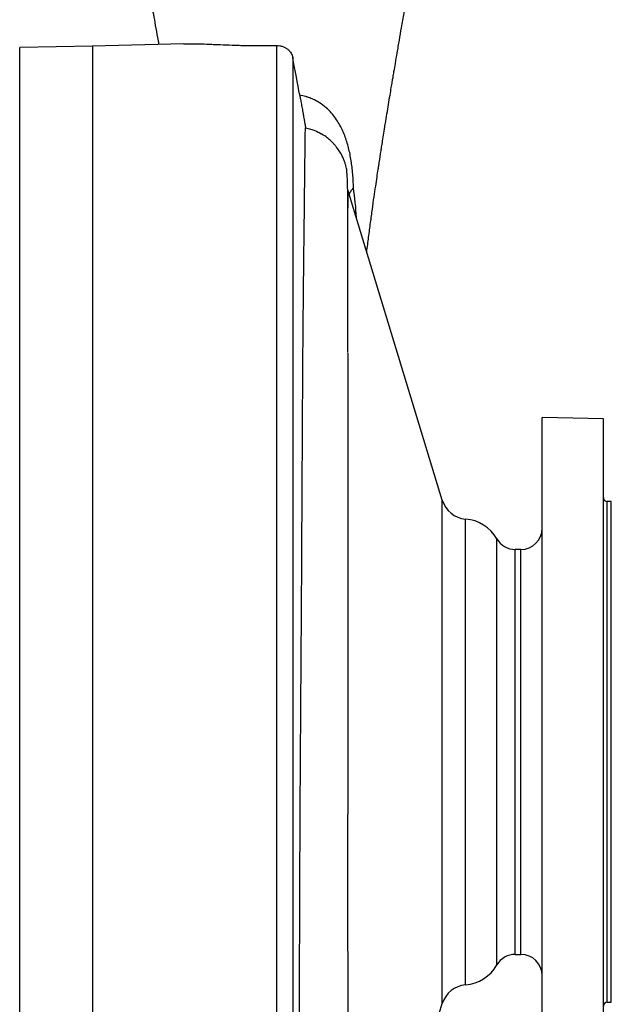
# Model space of a CAD drawing. Units: millimetres. Extents: x -4 to 213, y 0 to 297.
# Drawn here: x 90 to 106, y 246 to 272 of the extents above; entities that cross this region are included whole.
import ezdxf

# ---------------------------------------------------------------- set-up
doc = ezdxf.new("R2010")
doc.units = ezdxf.units.MM

msp = doc.modelspace()

# ---------------------------------------------------------------- linework, layer by layer
at = {"color": 7, "linetype": 'Continuous', "lineweight": 25}
for p, q in [((92.21242, 271.65263), (90.26242, 271.6186)), ((90.26242, 233.83237), (90.26242, 271.6186)), ((94.66363, 271.71824), (92.21242, 271.65405)), ((92.21242, 271.65405), (92.21242, 234.25895)), ((97.1568, 271.6709), (97.1568, 239.79583)), ((97.59008, 271.34699), (97.59008, 240.1663)), ((98.30002, 269.33482), (98.30785, 269.33002)), ((101.60534, 259.47545), (99.06957, 267.79691)), ((99.06957, 267.79691), (99.06957, 267.30993)), ((99.06957, 263.41571), (99.06957, 251.05651)), ((105.92671, 261.65405), (104.28385, 261.69707)), ((104.28385, 243.75389), (104.28385, 261.69707)), ((105.92671, 243.79691), (105.92671, 261.65405)), ((106.141, 259.43977), (106.03385, 259.43977)), ((106.141, 252.72548), (106.141, 259.43977)), ((103.71242, 258.15405), (103.56375, 258.15405)), ((106.141, 246.01119), (106.141, 252.72548)), ((103.56375, 247.29691), (103.71242, 247.29691)), ((99.65233, 239.56646), (101.60534, 245.97551)), ((106.03385, 246.01119), (106.141, 246.01119))]:
    msp.add_line(p, q, dxfattribs=at)
at = {"color": 8, "linetype": 'Continuous', "lineweight": 25}
for p, q in [((101.60534, 245.97551), (101.60534, 259.47545)), ((106.03385, 246.01119), (106.03385, 259.43977)), ((102.22956, 246.47915), (102.22956, 258.97181)), ((103.06888, 247.01119), (103.06888, 258.43977)), ((103.56375, 247.29691), (103.56375, 258.15405)), ((103.71242, 247.29691), (103.71242, 258.15405))]:
    msp.add_line(p, q, dxfattribs=at)
at = {"color": 7, "linetype": 'Continuous', "lineweight": 25}
for centre, radius, start, end in [((102.2886, 259.68365), 0.71429, 196.947365, 265.258505), ((106.03385, 259.54691), 0.10714, 180, 270), ((102.141, 257.90405), 1.07143, 30, 85.258505), ((103.71242, 258.72548), 0.57143, 270, 0), ((103.56375, 258.72548), 0.57143, 210, 270), ((103.56375, 246.72548), 0.57143, 90, 150), ((103.71242, 246.72548), 0.57143, 360, 90), ((102.141, 247.54691), 1.07143, 274.741495, 330), ((102.2886, 245.76731), 0.71429, 94.741495, 163.052635), ((106.03385, 245.90405), 0.10714, 90, 180)]:
    msp.add_arc(centre, radius, start, end, dxfattribs=at)
for points, knots in [([(93.08964, 276.44643), (93.12717, 276.26835), (93.2008, 275.91899), (93.31249, 275.4014), (93.4145, 274.90764), (93.50034, 274.45949), (93.57526, 274.05636), (93.64074, 273.69534), (93.69795, 273.37369), (93.74951, 273.07868), (93.8002, 272.7926), (93.85199, 272.5003), (93.90449, 272.20239), (93.95175, 271.93241), (93.98107, 271.7626), (93.99176, 271.70065)], [0, 0, 0, 0, 0.09793297, 0.19211977, 0.29159281, 0.38397221, 0.46940231, 0.54793476, 0.6196353, 0.68529191, 0.75581259, 0.8174164, 0.88470441, 0.95793741, 1, 1, 1, 1]), ([(99.57534, 266.13715), (99.59309, 266.26655), (99.62806, 266.52149), (99.67692, 266.9057), (99.7258, 267.2675), (99.77203, 267.59459), (99.8141, 267.88325), (99.85099, 268.13081), (99.8802, 268.32345), (99.90205, 268.46602), (99.91721, 268.56424), (99.92843, 268.63662), (99.93715, 268.69264), (99.94592, 268.74888), (99.95898, 268.83236), (99.97823, 268.95475), (100.00469, 269.12189), (100.03763, 269.3283), (100.07665, 269.57068), (100.11841, 269.82766), (100.16082, 270.08636), (100.19967, 270.32156), (100.23371, 270.52628), (100.26015, 270.68448), (100.28405, 270.82686), (100.31156, 270.99019), (100.34883, 271.21012), (100.39683, 271.49119), (100.45215, 271.81186), (100.51461, 272.16991), (100.5784, 272.53192), (100.6415, 272.88735), (100.70011, 273.22041), (100.76142, 273.56958), (100.83373, 273.97052), (100.90913, 274.37826), (100.99247, 274.81014), (101.08995, 275.28476), (101.20749, 275.83723), (101.29123, 276.23664), (101.33521, 276.44643)], [0, 0, 0, 0, 0.050061417, 0.098625241, 0.142088424, 0.180393145, 0.213506895, 0.241421885, 0.264148503, 0.27780121, 0.288557923, 0.296428809, 0.30146614, 0.30686917, 0.314608348, 0.328226002, 0.345786014, 0.367243462, 0.392535537, 0.420399733, 0.445330312, 0.470139887, 0.490093223, 0.50527247, 0.516000958, 0.530851544, 0.551406596, 0.577557957, 0.608653407, 0.638905415, 0.675060061, 0.707511782, 0.736466271, 0.769111819, 0.804386857, 0.842316962, 0.873829775, 0.910874416, 0.953186899, 1, 1, 1, 1]), ([(94.66363, 271.71824), (94.72471, 271.71984), (94.7903, 271.72025), (94.93119, 271.71911), (95.00648, 271.71754), (95.16792, 271.71286), (95.25405, 271.70974), (95.39284, 271.70428), (95.44068, 271.70233), (95.53877, 271.6983), (95.58914, 271.69621), (95.74449, 271.68989), (95.85369, 271.68558), (96.02762, 271.67964), (96.08734, 271.67774), (96.21043, 271.67427), (96.27307, 271.67271), (96.46445, 271.66875), (96.59663, 271.66707), (96.8029, 271.66673), (96.87319, 271.66698), (97.01426, 271.66832), (97.08528, 271.66939), (97.1568, 271.6709)], [0, 0, 0, 0, 0.125, 0.125, 0.25, 0.25, 0.375, 0.375, 0.4375, 0.4375, 0.5, 0.5, 0.625, 0.625, 0.6875, 0.6875, 0.75, 0.75, 0.875, 0.875, 0.9375, 0.9375, 1, 1, 1, 1]), ([(97.1568, 271.6709), (97.18563, 271.67151), (97.21396, 271.66951), (97.25575, 271.66283), (97.26965, 271.65995), (97.29674, 271.65307), (97.30988, 271.64909), (97.33541, 271.64011), (97.34781, 271.63511), (97.3719, 271.62415), (97.38363, 271.61816), (97.4171, 271.5992), (97.43736, 271.58515), (97.47442, 271.55455), (97.49129, 271.53787), (97.52085, 271.50323), (97.53368, 271.48519), (97.55585, 271.44772), (97.56521, 271.42823), (97.58036, 271.38819), (97.58611, 271.36779), (97.59008, 271.34699)], [0, 0, 0, 0, 0.125, 0.125, 0.1875, 0.1875, 0.25, 0.25, 0.3125, 0.3125, 0.375, 0.375, 0.5, 0.5, 0.625, 0.625, 0.75, 0.75, 0.875, 0.875, 1, 1, 1, 1]), ([(97.7797, 270.34137), (97.78586, 270.30794), (97.79261, 270.27095), (97.80353, 270.21055), (97.80731, 270.18957), (97.81518, 270.14582), (97.81924, 270.12314), (97.82752, 270.07683), (97.83175, 270.0531), (97.84042, 270.0044), (97.84487, 269.97934), (97.85395, 269.9281), (97.85852, 269.90231), (97.86541, 269.86329), (97.86771, 269.85023), (97.87233, 269.82399), (97.87466, 269.81076), (97.88152, 269.77172), (97.88597, 269.74632), (97.89244, 269.70929), (97.89457, 269.69708), (97.89864, 269.6737), (97.90059, 269.66244), (97.90434, 269.64077), (97.90613, 269.63036), (97.90957, 269.61035), (97.91122, 269.60074), (97.91583, 269.5737), (97.91851, 269.55783), (97.92319, 269.5297), (97.92516, 269.51766), (97.92843, 269.49721), (97.92975, 269.48872), (97.93181, 269.47482), (97.93255, 269.4694), (97.93346, 269.46175), (97.93363, 269.45946), (97.93352, 269.45865)], [0, 0, 0, 0, 0.125, 0.125, 0.1875, 0.1875, 0.25, 0.25, 0.3125, 0.3125, 0.375, 0.375, 0.4375, 0.4375, 0.46875, 0.46875, 0.5, 0.5, 0.5625, 0.5625, 0.59375, 0.59375, 0.625, 0.625, 0.65625, 0.65625, 0.6875, 0.6875, 0.75, 0.75, 0.8125, 0.8125, 0.875, 0.875, 0.9375, 0.9375, 1, 1, 1, 1]), ([(99.22045, 267.85236), (99.21863, 267.9147), (99.21655, 267.9771), (99.2107, 268.1011), (99.2068, 268.16256), (99.19178, 268.34496), (99.17774, 268.46432), (99.14077, 268.69859), (99.11769, 268.81338), (99.06042, 269.03803), (99.02628, 269.1479), (98.94356, 269.36237), (98.89517, 269.46699), (98.80735, 269.61951), (98.77555, 269.66961), (98.70556, 269.76815), (98.66743, 269.81659), (98.5829, 269.91151), (98.5366, 269.95801), (98.43264, 270.04836), (98.37516, 270.09227), (98.27621, 270.15514), (98.24108, 270.17559), (98.16524, 270.2151), (98.12454, 270.23416), (98.05778, 270.26115), (98.03459, 270.26988), (97.998, 270.28246), (97.98551, 270.28656), (97.96956, 270.29155), (97.96636, 270.29254), (97.96145, 270.29404), (97.95977, 270.29455), (97.95658, 270.29551), (97.95511, 270.29595), (97.94764, 270.29819), (97.94149, 270.29999), (97.91093, 270.30882), (97.88575, 270.31571), (97.8339, 270.32895), (97.80705, 270.33533), (97.7797, 270.34137)], [0, 0, 0, 0, 0.0625, 0.0625, 0.125, 0.125, 0.25, 0.25, 0.375, 0.375, 0.5, 0.5, 0.625, 0.625, 0.6875, 0.6875, 0.75, 0.75, 0.8125, 0.8125, 0.875, 0.875, 0.90625, 0.90625, 0.9375, 0.9375, 0.953125, 0.953125, 0.9609375, 0.9609375, 0.96289063, 0.96289063, 0.96386719, 0.96386719, 0.96484375, 0.96484375, 0.96875, 0.96875, 0.984375, 0.984375, 1, 1, 1, 1]), ([(97.74857, 241.12569), (97.75051, 241.43928), (97.75246, 241.76109), (97.75531, 242.2558), (97.75625, 242.42291), (97.75808, 242.75984), (97.75897, 242.92969), (97.76158, 243.44331), (97.76322, 243.79114), (97.76629, 244.49741), (97.76772, 244.85584), (97.77039, 245.58336), (97.77164, 245.95243), (97.77406, 246.70151), (97.77522, 247.08151), (97.777, 247.66013), (97.77761, 247.85444), (97.77885, 248.24604), (97.77948, 248.44245), (97.78146, 249.03332), (97.78289, 249.42952), (97.78614, 250.2266), (97.78797, 250.6275), (97.79115, 251.23254), (97.79229, 251.43415), (97.79467, 251.83626), (97.79592, 252.03691), (97.79978, 252.63775), (97.8025, 253.03678), (97.808, 253.83199), (97.81077, 254.22817), (97.81621, 255.01776), (97.81887, 255.41117), (97.82271, 255.99922), (97.82397, 256.19489), (97.82643, 256.58553), (97.82764, 256.78065), (97.83116, 257.36194), (97.83338, 257.745), (97.83761, 258.50214), (97.83962, 258.87623), (97.84204, 259.33811), (97.84251, 259.43022), (97.84346, 259.61333), (97.84393, 259.7044), (97.84533, 259.97615), (97.84625, 260.15539), (97.84898, 260.6873), (97.85076, 261.0342), (97.85439, 261.71241), (97.85623, 262.04373), (97.86009, 262.69038), (97.86211, 263.00573), (97.86541, 263.46619), (97.86656, 263.61758), (97.86835, 263.84145), (97.86896, 263.91554), (97.87021, 264.06264), (97.87084, 264.13571), (97.87407, 264.49763), (97.87677, 264.77486), (97.88223, 265.3063), (97.88499, 265.56049), (97.89041, 266.04679), (97.89307, 266.2789), (97.89818, 266.7215), (97.90062, 266.93199), (97.90407, 267.23151), (97.90518, 267.32864), (97.90678, 267.47025), (97.90731, 267.5168), (97.90834, 267.60827), (97.90884, 267.6532), (97.91129, 267.87382), (97.91307, 268.03749), (97.91627, 268.33959), (97.9177, 268.47801), (97.9203, 268.72936), (97.92148, 268.84229), (97.9237, 269.04177), (97.92475, 269.12833), (97.92637, 269.23721), (97.92692, 269.27001), (97.92806, 269.32834), (97.92866, 269.35378), (97.93053, 269.41858), (97.93194, 269.44639), (97.93352, 269.45865)], [0, 0, 0, 0, 0.03125, 0.03125, 0.046875, 0.046875, 0.0625, 0.0625, 0.09375, 0.09375, 0.125, 0.125, 0.15625, 0.15625, 0.1875, 0.1875, 0.203125, 0.203125, 0.21875, 0.21875, 0.25, 0.25, 0.28125, 0.28125, 0.296875, 0.296875, 0.3125, 0.3125, 0.34375, 0.34375, 0.375, 0.375, 0.40625, 0.40625, 0.421875, 0.421875, 0.4375, 0.4375, 0.46875, 0.46875, 0.5, 0.5, 0.5078125, 0.5078125, 0.515625, 0.515625, 0.53125, 0.53125, 0.5625, 0.5625, 0.59375, 0.59375, 0.625, 0.625, 0.640625, 0.640625, 0.6484375, 0.6484375, 0.65625, 0.65625, 0.6875, 0.6875, 0.71875, 0.71875, 0.75, 0.75, 0.78125, 0.78125, 0.796875, 0.796875, 0.8046875, 0.8046875, 0.8125, 0.8125, 0.84375, 0.84375, 0.875, 0.875, 0.90625, 0.90625, 0.9375, 0.9375, 0.953125, 0.953125, 0.96875, 0.96875, 1, 1, 1, 1]), ([(99.06961, 263.43722), (99.06962, 263.56821), (99.06965, 263.91709), (99.06972, 264.43288), (99.0698, 264.98295), (99.06988, 265.47502), (99.06993, 265.91484), (99.06998, 266.35365), (99.06994, 266.77639), (99.07011, 267.16947), (99.06933, 267.48802), (99.067, 267.74662), (99.06313, 267.94804), (99.05772, 268.10295), (99.051, 268.22056), (99.04322, 268.30562), (99.03528, 268.36638), (99.02178, 268.43287), (99.00055, 268.50937), (98.96835, 268.59906), (98.92255, 268.70191), (98.85519, 268.82297), (98.7848, 268.92402), (98.71881, 269.0043), (98.66134, 269.06686), (98.5844, 269.14074), (98.47815, 269.22918), (98.3862, 269.28358), (98.3358, 269.3134)], [0, 0, 0, 0, 0.04255042, 0.11333221, 0.18148758, 0.24697827, 0.30976681, 0.36981773, 0.44922426, 0.52312198, 0.59143419, 0.65416956, 0.71131184, 0.75959721, 0.80301481, 0.84157338, 0.86809272, 0.89021125, 0.90818579, 0.92077517, 0.93176694, 0.94255802, 0.95448126, 0.96077346, 0.96724884, 0.97462978, 0.98609338, 1, 1, 1, 1]), ([(99.22045, 267.85236), (99.19566, 267.82595), (99.1477, 267.77484), (99.11873, 267.71191), (99.10473, 267.68151)], [0, 0, 0, 0, 0.516859977, 1, 1, 1, 1]), ([(99.30188, 267.03453), (99.30156, 267.04293), (99.291, 267.31581), (99.25518, 267.58828), (99.22045, 267.85236)], [0, 0, 0, 0, 0.03076312, 1, 1, 1, 1]), ([(99.09959, 242.41131), (99.09935, 242.44492), (99.09827, 242.60003), (99.09593, 242.92507), (99.09238, 243.40972), (99.08852, 243.98939), (99.0846, 244.64786), (99.08083, 245.38657), (99.07759, 246.1553), (99.07495, 246.94354), (99.07288, 247.74106), (99.07128, 248.59125), (99.07021, 249.49207), (99.06967, 250.31992), (99.06963, 250.8468), (99.06962, 251.05669)], [0, 0, 0, 0, 0.01403054, 0.06474952, 0.12963238, 0.20215365, 0.28219724, 0.3696119, 0.46421857, 0.54841678, 0.63736858, 0.73098149, 0.82918872, 0.93195488, 1, 1, 1, 1])]:
    msp.add_open_spline(points, degree=3, knots=knots, dxfattribs=at)
msp.add_open_spline([(97.7797, 270.34137), (97.72213, 270.65349), (97.65906, 270.98571), (97.59008, 271.34699)], degree=3, dxfattribs=at)
at = {"color": 8, "linetype": 'Continuous', "lineweight": 25}
msp.add_open_spline([(97.93352, 269.45865), (97.98056, 269.44833), (98.07321, 269.42801), (98.21485, 269.37805), (98.32458, 269.32744), (98.38296, 269.28489), (98.39624, 269.27521)], degree=3, knots=[0, 0, 0, 0, 0.22689354, 0.44689655, 0.87417113, 1, 1, 1, 1], dxfattribs=at)

doc.saveas('drawing.dxf')
